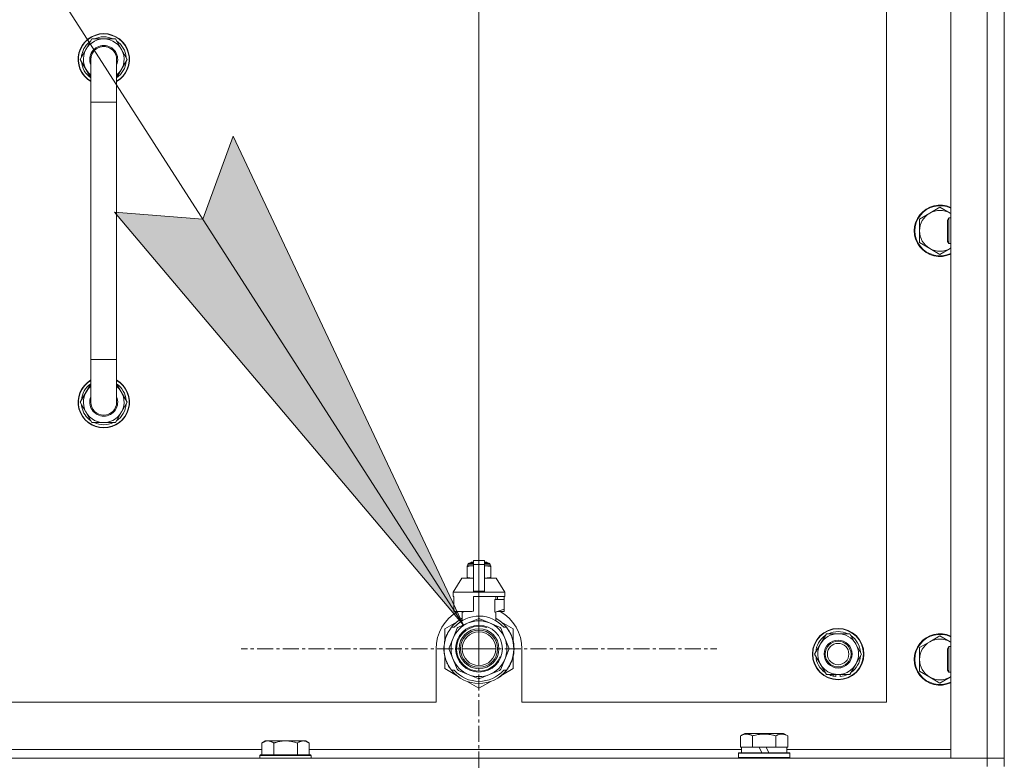
# Model space of a CAD drawing. Units: millimetres. Extents: x 0 to 21928, y -7 to 14850.
# Drawn here: x 16799 to 17258, y 12374 to 12720 of the extents above; entities that cross this region are included whole.
import ezdxf

# ---------------------------------------------------------------- set-up
doc = ezdxf.new("R2010")
doc.units = ezdxf.units.MM
doc.linetypes.add('K5LT_AXLED', pattern=[12, 7.5, -1.5, 1.5, -1.5])
doc.linetypes.add('K5LT_THIN', pattern=[0])
for name, color, linetype, true_color in [('DIM', 6, 'Continuous', 0xff00ff), ('FOR', 7, 'Continuous', 0xffffff), ('OSI', 2, 'Continuous', 0xffff00), ('R', 1, 'Continuous', 0xff0000), ('WELDING', 7, 'Continuous', 0xffffff)]:
    doc.layers.add(name, color=color, linetype=linetype, true_color=true_color)

msp = doc.modelspace()

# ---------------------------------------------------------------- hatches: boundary and pattern name
at = {"layer": 'FOR'}
msp.add_hatch(color=7, dxfattribs=at).paths.add_polyline_path([(17005.73, 12437.85), (16898.36, 12666.01), (16884.17, 12627.19), (16842.97, 12630.45)])

# ---------------------------------------------------------------- linework, layer by layer
at = {"layer": 'DIM', "color": 7, "linetype": 'K5LT_THIN', "lineweight": 18}
msp.add_line((17012.99, 12426.79), (17012.99, 13503.46), dxfattribs=at)
at = {"layer": 'FOR', "color": 7, "linetype": 'K5LT_THIN', "lineweight": 18}
for p, q in [((16163.24, 13750.1), (17005.73, 12437.85)), ((16884.17, 12627.19), (16898.36, 12666.01)), ((16898.36, 12666.01), (17005.73, 12437.85)), ((17005.73, 12437.85), (16842.97, 12630.45)), ((16842.97, 12630.45), (16884.17, 12627.19))]:
    msp.add_line(p, q, dxfattribs=at)
at = {"layer": 'OSI', "color": 30, "linetype": 'K5LT_AXLED', "lineweight": 18, "true_color": 0xff8000}
for q in [(17012.99, 12537.7), (16902.07, 12426.79), (17012.99, 12315.87), (17123.9, 12426.79)]:
    msp.add_line((17012.99, 12426.79), q, dxfattribs=at)
at = {"layer": 'R', "color": 7, "linetype": 'K5LT_THIN', "lineweight": 18}
for p, q in [((17257.99, 12371.79), (17257.99, 12871.79)), ((17232.99, 12375.79), (17232.99, 12867.79)), ((17249.99, 12375.79), (17249.99, 12867.79)), ((17202.99, 12401.79), (17202.99, 12841.79)), ((16827.02, 12701.79), (16832.5, 12711.29)), ((16832.5, 12711.29), (16837.99, 12711.29)), ((16837.99, 12711.29), (16843.47, 12711.29)), ((16843.47, 12711.29), (16848.96, 12701.79)), ((16831.99, 12693.18), (16827.02, 12701.79)), ((16827.67, 12702.92), (16827.55, 12702.92)), ((16828.34, 12704.09), (16827.74, 12704.09)), ((16831.99, 12681.79), (16831.99, 12701.79)), ((16848.96, 12701.79), (16843.99, 12693.18)), ((16843.99, 12701.79), (16843.99, 12681.79)), ((16827.54, 12700.78), (16827.6, 12700.78)), ((16831.99, 12681.79), (16831.99, 12561.79)), ((16843.99, 12681.79), (16831.99, 12681.79)), ((16843.99, 12681.79), (16843.99, 12561.79)), ((17227.99, 12632.79), (17223.22, 12630.04)), ((17232.75, 12630.04), (17227.99, 12632.79)), ((17223.22, 12630.04), (17218.46, 12627.29)), ((17218.46, 12627.29), (17218.46, 12621.79)), ((17232.06, 12627.79), (17231.49, 12626.79)), ((17231.49, 12626.12), (17231.49, 12626.79)), ((17231.49, 12616.79), (17231.49, 12626.12)), ((17232.99, 12627.79), (17232.06, 12627.79)), ((17232.06, 12626.98), (17232.06, 12627.79)), ((17232.06, 12615.79), (17232.06, 12626.98)), ((17218.46, 12621.79), (17218.46, 12616.29)), ((17218.46, 12616.29), (17223.22, 12613.54)), ((17232.06, 12615.79), (17231.49, 12616.79)), ((17232.99, 12615.79), (17232.06, 12615.79)), ((17223.22, 12613.54), (17227.99, 12610.79)), ((17227.99, 12610.79), (17232.75, 12613.54)), ((16831.99, 12541.79), (16831.99, 12561.79)), ((16843.99, 12561.79), (16831.99, 12561.79)), ((16843.99, 12541.79), (16843.99, 12561.79)), ((16831.99, 12550.4), (16827.02, 12541.79)), ((16848.96, 12541.79), (16843.99, 12550.4)), ((16827.02, 12541.79), (16832.5, 12532.29)), ((16827.54, 12542.8), (16827.6, 12542.8)), ((16843.47, 12532.29), (16848.96, 12541.79)), ((16827.67, 12540.66), (16827.55, 12540.66)), ((16828.34, 12539.49), (16827.74, 12539.49)), ((16832.5, 12532.29), (16837.99, 12532.29)), ((16837.99, 12532.29), (16843.47, 12532.29)), ((17010.49, 12467.96), (17015.49, 12467.96)), ((17010.49, 12466.05), (17010.49, 12467.96)), ((17015.49, 12467.96), (17015.49, 12466.05)), ((17007.42, 12465.46), (17007.42, 12465.02)), ((17007.42, 12465.02), (17007.42, 12460.18)), ((17007.79, 12465.52), (17007.79, 12466.18)), ((17007.79, 12466.18), (17010.49, 12466.18)), ((17007.79, 12465.52), (17010.49, 12465.52)), ((17008.29, 12466.68), (17010.49, 12466.68)), ((17008.99, 12466.89), (17009.49, 12467.18)), ((17008.99, 12466.89), (17010.49, 12466.89)), ((17008.99, 12466.68), (17008.99, 12466.89)), ((17009.49, 12467.18), (17010.49, 12467.18)), ((17010.49, 12453.71), (17010.49, 12466.05)), ((17010.49, 12466.05), (17015.49, 12466.05)), ((17015.49, 12467.18), (17016.49, 12467.18)), ((17015.49, 12466.89), (17016.99, 12466.89)), ((17015.49, 12466.68), (17017.68, 12466.68)), ((17015.49, 12466.18), (17018.18, 12466.18)), ((17015.49, 12466.05), (17015.49, 12453.71)), ((17015.49, 12465.52), (17018.18, 12465.52)), ((17016.99, 12466.89), (17016.49, 12467.18)), ((17016.99, 12466.68), (17016.99, 12466.89)), ((17018.18, 12465.52), (17018.18, 12466.18)), ((17018.55, 12465.02), (17018.55, 12465.46)), ((17018.55, 12460.18), (17018.55, 12465.02)), ((17004.99, 12459.68), (17000.99, 12453.18)), ((17010.49, 12459.68), (17004.99, 12459.68)), ((17007.42, 12460.18), (17007.42, 12459.75)), ((17020.99, 12459.68), (17015.49, 12459.68)), ((17018.55, 12459.75), (17018.55, 12460.18)), ((17020.99, 12459.68), (17024.99, 12453.18)), ((17010.49, 12453.18), (17010.49, 12453.71)), ((17010.49, 12453.71), (17015.49, 12453.71)), ((17015.49, 12453.71), (17015.49, 12453.18)), ((17010.49, 12453.18), (17000.99, 12453.18)), ((17000.99, 12453.18), (17000.99, 12451.18)), ((17001.25, 12451.18), (17000.99, 12451.18)), ((17001.25, 12449.78), (17001.24, 12449.78)), ((17001.24, 12449.78), (17001.24, 12445.28)), ((17001.25, 12451.18), (17001.25, 12449.78)), ((17001.25, 12449.78), (17001.25, 12445.27)), ((17010.49, 12453.18), (17015.49, 12453.18)), ((17024.99, 12451.18), (17010.49, 12451.18)), ((17010.49, 12451.18), (17010.49, 12444.32)), ((17024.99, 12453.18), (17015.49, 12453.18)), ((17020.42, 12443.78), (17020.42, 12449.78)), ((17024.74, 12449.78), (17020.42, 12449.78)), ((17020.83, 12449.78), (17020.83, 12451.18)), ((17021.63, 12451.18), (17021.63, 12449.78)), ((17024.72, 12451.18), (17024.72, 12449.78)), ((17024.74, 12445.28), (17024.74, 12449.78)), ((17024.99, 12453.18), (17024.99, 12451.18)), ((17001.24, 12445.28), (17001.25, 12445.27)), ((17001.25, 12445.27), (17001.25, 12444.18)), ((17020.49, 12443.78), (17024.74, 12445.28)), ((17024.72, 12445.27), (17024.72, 12444.18)), ((17009.67, 12444.18), (17001.25, 12444.18)), ((17004.33, 12444.18), (17005.49, 12443.78)), ((17005.15, 12439.87), (17005.15, 12443.89)), ((17005.49, 12443.78), (17005.56, 12443.78)), ((17005.56, 12444.18), (17005.56, 12443.78)), ((17012.57, 12440.69), (17008.01, 12438.8)), ((17017.96, 12438.8), (17013.4, 12440.69)), ((17020.42, 12443.78), (17020.49, 12443.78)), ((17020.83, 12439.87), (17020.83, 12443.89)), ((17024.72, 12444.18), (17021.64, 12444.18)), ((17002.53, 12439.22), (16996.99, 12436.03)), ((16996.99, 12436.03), (16996.99, 12430.15)), ((17000.18, 12436.79), (17001.47, 12436.79)), ((17002.87, 12436.32), (17000.98, 12431.76)), ((17008.01, 12438.8), (17003.45, 12436.91)), ((17022.52, 12436.91), (17017.96, 12438.8)), ((17025, 12431.76), (17023.11, 12436.32)), ((17028.99, 12436.03), (17023.45, 12439.22)), ((17024.5, 12436.79), (17025.8, 12436.79)), ((17026.7, 12435.5), (17026.79, 12435.56)), ((17028.99, 12430.15), (17028.99, 12436.03)), ((16997.38, 12431.31), (16997.28, 12431.34)), ((16997.69, 12432.27), (16997.6, 12432.31)), ((16997.92, 12432.87), (16997.83, 12432.91)), ((16998.06, 12433.21), (16997.97, 12433.25)), ((16998.08, 12433.26), (16997.99, 12433.3)), ((16998.34, 12433.82), (16998.25, 12433.86)), ((16998.53, 12434.2), (16998.44, 12434.24)), ((17000.98, 12431.76), (16999.09, 12427.2)), ((17026.89, 12427.2), (17025, 12431.76)), ((17172.26, 12429.04), (17175, 12433.79)), ((17175, 12433.79), (17185.97, 12433.79)), ((17185.97, 12433.79), (17191.46, 12424.29)), ((17227.99, 12432.79), (17223.22, 12430.04)), ((17232.75, 12430.04), (17227.99, 12432.79)), ((16992.99, 12426.79), (16992.99, 12401.79)), ((16996.74, 12426.38), (16996.64, 12426.37)), ((16996.75, 12427.45), (16996.65, 12427.46)), ((16996.85, 12428.66), (16996.75, 12428.67)), ((16996.96, 12429.46), (16996.86, 12429.48)), ((16997.04, 12429.89), (16996.94, 12429.91)), ((16997.11, 12430.23), (16997.01, 12430.25)), ((16997.19, 12430.6), (16997.09, 12430.62)), ((16999.09, 12426.37), (17000.98, 12421.81)), ((17025, 12421.81), (17026.89, 12426.37)), ((17029.23, 12426.49), (17029.33, 12426.49)), ((17029.23, 12426.23), (17029.33, 12426.23)), ((17029.34, 12427.24), (17029.33, 12427.24)), ((17032.99, 12401.79), (17032.99, 12426.79)), ((17169.52, 12424.29), (17172.26, 12429.04)), ((17223.22, 12430.04), (17218.46, 12427.29)), ((17218.46, 12427.29), (17218.46, 12421.79)), ((17232.06, 12427.79), (17231.49, 12426.79)), ((17231.49, 12426.12), (17231.49, 12426.79)), ((17231.49, 12416.79), (17231.49, 12426.12)), ((17232.99, 12427.79), (17232.06, 12427.79)), ((17232.06, 12426.98), (17232.06, 12427.79)), ((17232.06, 12415.79), (17232.06, 12426.98)), ((16996.77, 12425.78), (16996.67, 12425.77)), ((16996.8, 12425.41), (16996.7, 12425.4)), ((16996.8, 12425.36), (16996.7, 12425.35)), ((16996.89, 12424.59), (16996.79, 12424.58)), ((16996.92, 12424.38), (16996.82, 12424.37)), ((16997.01, 12423.82), (16996.91, 12423.8)), ((16996.99, 12423.42), (16996.99, 12417.55)), ((16997.38, 12422.27), (16997.28, 12422.24)), ((17000.98, 12421.81), (17002.87, 12417.25)), ((17023.11, 12417.25), (17025, 12421.81)), ((17028.99, 12417.55), (17028.99, 12423.42)), ((17029.29, 12425.56), (17029.19, 12425.57)), ((17175, 12414.79), (17169.52, 12424.29)), ((17191.46, 12424.29), (17188.71, 12419.54)), ((17218.46, 12421.79), (17218.46, 12416.29)), ((16996.99, 12417.55), (17002.53, 12414.35)), ((16997.89, 12420.77), (16997.8, 12420.73)), ((16997.99, 12420.53), (16997.9, 12420.49)), ((16998.08, 12420.32), (16997.99, 12420.28)), ((16998.64, 12419.16), (16998.55, 12419.11)), ((16999.39, 12417.89), (16999.3, 12417.84)), ((17023.89, 12414.6), (17028.99, 12417.55)), ((17025.91, 12416.94), (17025.99, 12416.88)), ((17026.16, 12417.28), (17026.24, 12417.22)), ((17026.47, 12417.71), (17026.55, 12417.65)), ((17027.26, 12419.01), (17027.34, 12418.97)), ((17027.97, 12420.5), (17028.06, 12420.46)), ((17027.97, 12420.5), (17028.06, 12420.46)), ((17027.97, 12420.5), (17028.06, 12420.46)), ((17028.09, 12420.78), (17028.18, 12420.75)), ((17028.34, 12421.15), (17028.24, 12421.19)), ((17188.71, 12419.54), (17185.97, 12414.79)), ((17001.47, 12416.79), (17000.18, 12416.79)), ((17003.45, 12416.67), (17008.01, 12414.78)), ((17008.01, 12414.78), (17012.57, 12412.89)), ((17013.4, 12412.89), (17017.96, 12414.78)), ((17017.96, 12414.78), (17022.52, 12416.67)), ((17022.75, 12413.8), (17022.81, 12413.72)), ((17023.16, 12414.11), (17023.22, 12414.04)), ((17023.31, 12414.23), (17023.37, 12414.16)), ((17023.82, 12414.68), (17023.89, 12414.6)), ((17024.34, 12415.16), (17024.41, 12415.09)), ((17025.8, 12416.79), (17024.5, 12416.79)), ((17025.18, 12416.04), (17025.25, 12415.98)), ((17185.97, 12414.79), (17175, 12414.79)), ((17178.19, 12414.79), (17178.19, 12414.04)), ((17179.36, 12414.79), (17179.36, 12413.85)), ((17181.5, 12413.84), (17181.5, 12414.79)), ((17218.46, 12416.29), (17223.22, 12413.54)), ((17223.22, 12413.54), (17227.99, 12410.79)), ((17227.99, 12410.79), (17232.75, 12413.54)), ((17232.06, 12415.79), (17231.49, 12416.79)), ((17232.99, 12415.79), (17232.06, 12415.79)), ((17007.45, 12411.51), (17012.99, 12408.31)), ((17012.99, 12408.31), (17018.53, 12411.51)), ((16197.99, 12401.79), (16992.99, 12401.79)), ((17032.99, 12401.79), (17202.99, 12401.79)), ((17135.02, 12386.13), (17137.01, 12387.29)), ((17135.02, 12386.13), (17135.02, 12380.79)), ((17145.99, 12387.29), (17137.01, 12387.29)), ((17140.5, 12386.13), (17140.5, 12380.79)), ((17154.96, 12387.29), (17145.99, 12387.29)), ((17151.47, 12386.13), (17151.47, 12380.79)), ((17156.96, 12386.13), (17154.96, 12387.29)), ((17156.96, 12386.13), (17156.96, 12380.79)), ((16913.26, 12383.79), (16911.79, 12382.79)), ((16911.79, 12377.29), (16911.79, 12382.79)), ((16913.26, 12383.79), (16914.54, 12383.79)), ((16914.54, 12383.79), (16922.79, 12383.79)), ((16917.29, 12377.29), (16917.29, 12382.79)), ((16922.79, 12383.79), (16931.04, 12383.79)), ((16928.29, 12377.29), (16928.29, 12382.79)), ((16931.04, 12383.79), (16932.31, 12383.79)), ((16932.31, 12383.79), (16933.79, 12382.79)), ((16933.79, 12377.29), (16933.79, 12382.79)), ((17135.52, 12380.79), (17135.02, 12380.79)), ((17135.49, 12378.29), (17135.49, 12380.79)), ((17135.52, 12380.79), (17140, 12380.79)), ((17140.5, 12380.79), (17140, 12380.79)), ((17141.52, 12380.79), (17140.5, 12380.79)), ((17141.52, 12380.79), (17143.69, 12380.79)), ((17143.69, 12380.79), (17144.86, 12378.29)), ((17147, 12380.79), (17143.69, 12380.79)), ((17147, 12380.79), (17148.17, 12378.29)), ((17147, 12380.79), (17150.46, 12380.79)), ((17151.47, 12380.79), (17150.46, 12380.79)), ((17151.98, 12380.79), (17151.47, 12380.79)), ((17151.98, 12380.79), (17156.45, 12380.79)), ((17156.96, 12380.79), (17156.45, 12380.79)), ((17156.49, 12378.29), (17156.49, 12380.79)), ((15925.99, 12375.79), (17249.99, 12375.79)), ((16710.59, 12379.79), (16911.79, 12379.79)), ((16911.09, 12377.29), (16910.79, 12376.99)), ((16910.79, 12375.79), (16910.79, 12376.99)), ((16910.79, 12376.99), (16922.79, 12376.99)), ((16911.09, 12377.29), (16922.79, 12377.29)), ((16922.79, 12377.29), (16934.49, 12377.29)), ((16922.79, 12376.99), (16934.79, 12376.99)), ((16933.79, 12379.79), (17135.49, 12379.79)), ((16934.49, 12377.29), (16934.79, 12376.99)), ((16934.79, 12375.79), (16934.79, 12376.99)), ((17133.99, 12377.99), (17134.16, 12378.29)), ((17133.99, 12376.09), (17133.99, 12377.99)), ((17133.99, 12377.99), (17157.99, 12377.99)), ((17133.99, 12376.09), (17134.16, 12375.79)), ((17133.99, 12376.09), (17157.99, 12376.09)), ((17134.16, 12378.29), (17157.81, 12378.29)), ((17156.49, 12379.79), (17232.99, 12379.79)), ((17157.99, 12377.99), (17157.81, 12378.29)), ((17157.99, 12376.09), (17157.81, 12375.79)), ((17157.99, 12376.09), (17157.99, 12377.99)), ((17249.99, 12375.79), (17232.99, 12375.79)), ((17257.99, 12375.79), (17249.99, 12375.79)), ((17249.99, 12375.79), (17257.99, 12375.79)), ((17249.99, 12371.79), (17249.99, 12375.79))]:
    msp.add_line(p, q, dxfattribs=at)
for centre, radius in [((17012.99, 12426.79), 10.92), ((17012.99, 12426.79), 9.32), ((17012.99, 12426.79), 8.65), ((17180.49, 12424.29), 12), ((17180.49, 12424.29), 11.83), ((17012.99, 12426.79), 7.85), ((17180.49, 12424.29), 6.5), ((17180.49, 12424.29), 6), ((17180.49, 12424.29), 5)]:
    msp.add_circle(centre, radius, dxfattribs=at)
for centre, radius, start, end in [((16837.99, 12701.79), 12, 90, 240), ((16837.99, 12701.79), 11.83, 90, 239.5143), ((16837.99, 12701.79), 9.5, 90, 230.8333), ((16837.99, 12701.79), 10.5, 64.7912, 115.2088), ((16837.99, 12701.79), 12, 300, 90), ((16837.99, 12701.79), 11.83, 300.4857, 90), ((16837.99, 12701.79), 9.5, 309.1667, 90), ((16837.99, 12701.79), 10.5, 124.7912, 167.3589), ((16837.99, 12701.79), 6.5, 90, 202.6199), ((16837.99, 12701.79), 6, 0, 180), ((16837.99, 12701.79), 6.5, 337.3801, 90), ((16837.99, 12701.79), 10.5, 4.7912, 55.2088), ((16837.99, 12701.79), 10.5, 167.3589, 173.8105), ((16837.99, 12701.79), 6, 177.178, 180), ((16837.99, 12701.79), 6, 359.995, 0), ((16837.99, 12701.79), 6, 0, 0.0003), ((16837.99, 12701.79), 10.5, 185.5324, 235.1501), ((16837.99, 12701.79), 10.5, 304.8499, 355.2088), ((17227.99, 12621.79), 12, 65.3757, 294.6243), ((17227.99, 12621.79), 11.7, 64.7005, 295.2995), ((17227.99, 12621.79), 9.53, 120, 180), ((17227.99, 12621.79), 9.53, 60, 120), ((17227.99, 12621.79), 9.53, 58.3409, 60), ((17227.99, 12621.79), 9.53, 180, 240), ((17227.99, 12621.79), 9.53, 240, 300), ((17227.99, 12621.79), 9.53, 300, 301.6591), ((16837.99, 12541.79), 12, 120, 270), ((16837.99, 12541.79), 11.83, 120.4857, 270), ((16837.99, 12541.79), 10.5, 124.8499, 174.4676), ((16837.99, 12541.79), 12, 270, 60), ((16837.99, 12541.79), 11.83, 270, 59.5143), ((16837.99, 12541.79), 10.5, 4.7912, 55.1501), ((16837.99, 12541.79), 9.5, 129.1667, 270), ((16837.99, 12541.79), 9.5, 270, 50.8333), ((16837.99, 12541.79), 6.5, 157.3801, 270), ((16837.99, 12541.79), 6, 180, 0), ((16837.99, 12541.79), 6.5, 270, 22.6199), ((16837.99, 12541.79), 10.5, 304.7912, 355.2088), ((16837.99, 12541.79), 10.5, 186.1895, 192.6411), ((16837.99, 12541.79), 10.5, 192.6411, 235.2088), ((16837.99, 12541.79), 10.5, 244.7912, 295.2088), ((17008.04, 12463.14), 2.4, 95.9865, 105.002), ((17008.29, 12466.18), 0.5, 90, 180), ((17017.68, 12466.18), 0.5, 0, 90), ((17017.93, 12463.14), 2.4, 74.9893, 84.0135), ((17008.04, 12462.07), 2.4, 254.9988, 264.0135), ((17017.93, 12462.07), 2.4, 275.9865, 285.0107), ((17012.99, 12426.79), 20, 119.5718, 180), ((17012.99, 12426.79), 16.25, 118.8375, 142.0201), ((17012.99, 12426.79), 15.25, 88.8379, 139.0244), ((17012.99, 12426.79), 17.71, 98.1156, 100.809), ((17012.99, 12426.79), 13.91, 88.2998, 91.7002), ((17012.99, 12426.79), 15.25, 40.9756, 88.8379), ((17012.99, 12426.79), 16.25, 37.9799, 61.1625), ((17012.99, 12426.79), 20, 0, 60.4282), ((17012.99, 12426.79), 16.25, 142.0201, 217.9799), ((17012.99, 12426.79), 13, 112.5, 157.5), ((17012.99, 12426.79), 10.48, 70, 340), ((17012.99, 12426.79), 13.91, 133.2998, 136.7002), ((17012.99, 12426.79), 13, 67.5, 112.5), ((17012.99, 12426.79), 13, 22.5, 67.5), ((17012.99, 12426.79), 13.91, 43.2998, 46.7002), ((17012.99, 12426.79), 16.25, 333.9899, 37.9799), ((17012.99, 12426.79), 16.35, 358.9463, 32.4423), ((17012.99, 12426.79), 16.35, 166.2792, 166.6565), ((17012.99, 12426.79), 16.35, 163.8393, 166.4302), ((17012.99, 12426.79), 16.35, 163.8393, 164.0371), ((17012.99, 12426.79), 16.35, 160.2757, 163.8393), ((17012.99, 12426.79), 16.35, 160.9633, 161.4664), ((17012.99, 12426.79), 16.35, 158.0119, 160.2757), ((17012.99, 12426.79), 16.35, 158.0119, 160.2757), ((17012.99, 12426.79), 16.35, 157.5256, 160.1434), ((17012.99, 12426.79), 16.35, 156.7206, 158.0119), ((17012.99, 12426.79), 16.35, 156.7374, 157.5256), ((17012.99, 12426.79), 16.35, 156.5362, 156.7206), ((17012.99, 12426.79), 16.35, 154.3579, 156.5362), ((17012.99, 12426.79), 16.35, 152.8654, 154.3579), ((17012.99, 12426.79), 13, 157.5, 202.5), ((17012.99, 12426.79), 13, 337.5, 22.5), ((17180.49, 12424.29), 10.5, 124.7912, 175.2088), ((17180.49, 12424.29), 9.5, 330, 150), ((17180.49, 12424.29), 10.5, 64.7912, 115.2088), ((17180.49, 12424.29), 10.5, 4.7912, 55.2088), ((17227.99, 12421.79), 12, 65.3757, 294.6243), ((17227.99, 12421.79), 11.7, 64.7005, 295.2995), ((17227.99, 12421.79), 9.53, 60, 120), ((17012.99, 12426.79), 16.35, 176.8731, 181.4512), ((17012.99, 12426.79), 16.35, 181.4512, 183.5641), ((17012.99, 12426.79), 16.35, 181.4512, 181.7024), ((17012.99, 12426.79), 16.35, 173.3727, 177.6518), ((17012.99, 12426.79), 16.35, 173.8211, 176.8731), ((17012.99, 12426.79), 16.35, 176.261, 177.1414), ((17012.99, 12426.79), 16.35, 177.1414, 177.2395), ((17012.99, 12426.79), 16.35, 174.9362, 175.4288), ((17012.99, 12426.79), 16.35, 173.6785, 173.8211), ((17012.99, 12426.79), 16.35, 168.9893, 170.5237), ((17012.99, 12426.79), 16.35, 167.7633, 168.9893), ((17012.99, 12426.79), 16.35, 166.4302, 167.7633), ((17012.99, 12426.79), 13.91, 178.2998, 181.7002), ((17012.99, 12426.79), 13.91, 358.2998, 1.7002), ((17012.99, 12426.79), 16.35, 355.7001, 358.0344), ((17012.99, 12426.79), 16.35, 358.0344, 1.5766), ((17180.49, 12424.29), 9.5, 150, 330), ((17227.99, 12421.79), 9.53, 120, 180), ((17227.99, 12421.79), 9.53, 58.3409, 60), ((17012.99, 12426.79), 16.35, 182.7666, 183.8974), ((17012.99, 12426.79), 16.35, 183.5641, 184.8638), ((17012.99, 12426.79), 16.35, 183.9393, 187.7627), ((17012.99, 12426.79), 16.35, 184.8638, 185.0482), ((17012.99, 12426.79), 16.35, 188.5173, 190.5219), ((17012.99, 12426.79), 16.35, 190.5219, 196.1397), ((17012.99, 12426.79), 16.35, 190.6728, 191.1376), ((17012.99, 12426.79), 16.35, 196.1397, 201.7491), ((17012.99, 12426.79), 13, 202.5, 247.5), ((17012.99, 12426.79), 13, 292.5, 337.5), ((17012.99, 12426.79), 16.35, 339.8376, 355.6975), ((17012.99, 12426.79), 16.35, 343.6158, 352.4184), ((17012.99, 12426.79), 16.35, 343.6157, 345.3848), ((17012.99, 12426.79), 16.35, 345.3848, 347.2071), ((17012.99, 12426.79), 16.35, 347.2071, 352.4183), ((17180.49, 12424.29), 10.5, 184.7912, 235.2088), ((17180.49, 12424.29), 10.5, 304.7912, 355.2088), ((17227.99, 12421.79), 9.53, 180, 240), ((17012.99, 12426.79), 16.35, 201.7491, 202.6624), ((17012.99, 12426.79), 16.35, 203.459, 208.0119), ((17012.99, 12426.79), 16.35, 205.0772, 205.6187), ((17012.99, 12426.79), 16.35, 208.0119, 213.1853), ((17012.99, 12426.79), 16.35, 208.0203, 211.6844), ((17012.99, 12426.79), 13.91, 223.2998, 226.7002), ((17012.99, 12426.79), 13.91, 313.2998, 316.7002), ((17012.99, 12426.79), 16.35, 318.6041, 322.6857), ((17012.99, 12426.79), 16.25, 322.0201, 333.9899), ((17012.99, 12426.79), 16.35, 324.1776, 326.0423), ((17012.99, 12426.79), 16.35, 326.0423, 331.4196), ((17012.99, 12426.79), 16.35, 331.4196, 337.2199), ((17012.99, 12426.79), 16.35, 337.2199, 338.3193), ((17012.99, 12426.79), 16.35, 338.3193, 339.8376), ((17012.99, 12426.79), 16.25, 217.9799, 322.0201), ((17012.99, 12426.79), 15.25, 220.9756, 319.0244), ((17012.99, 12426.79), 13, 247.5, 292.5), ((17012.99, 12426.79), 13.91, 268.2998, 271.7002), ((17012.99, 12426.79), 16.35, 306.9135, 308.7465), ((17012.99, 12426.79), 16.35, 308.7465, 309.4179), ((17012.99, 12426.79), 16.35, 309.4179, 311.8157), ((17012.99, 12426.79), 16.35, 314.3201, 318.6041), ((17180.49, 12424.29), 10.5, 244.7912, 257.3589), ((17180.49, 12424.29), 10.5, 257.3589, 263.8105), ((17180.49, 12424.29), 10.5, 275.5324, 295.2088), ((17227.99, 12421.79), 9.53, 240, 300), ((17227.99, 12421.79), 9.53, 300, 301.6591)]:
    msp.add_arc(centre, radius, start, end, dxfattribs=at)
at = {"layer": 'WELDING', "color": 7, "linetype": 'K5LT_THIN', "lineweight": 18}
for p, q in [((17232.99, 12629.9), (17232.75, 12630.04)), ((17232.75, 12613.54), (17232.99, 12613.67)), ((17007.42, 12465.02), (17008.42, 12465.32)), ((17008.42, 12465.32), (17009.17, 12465.42)), ((17009.17, 12465.42), (17009.67, 12465.45)), ((17009.67, 12465.45), (17010.1, 12465.46)), ((17010.1, 12465.46), (17010.21, 12465.46)), ((17010.21, 12465.46), (17010.24, 12465.46)), ((17010.24, 12465.46), (17010.3, 12465.46)), ((17010.3, 12465.46), (17010.42, 12465.45)), ((17010.42, 12465.45), (17010.49, 12465.45)), ((17015.49, 12465.45), (17015.8, 12465.46)), ((17015.8, 12465.46), (17015.83, 12465.46)), ((17015.83, 12465.46), (17015.89, 12465.46)), ((17015.89, 12465.46), (17016.01, 12465.45)), ((17016.01, 12465.45), (17016.26, 12465.45)), ((17016.26, 12465.45), (17016.71, 12465.43)), ((17016.71, 12465.43), (17017.19, 12465.38)), ((17017.19, 12465.38), (17017.8, 12465.27)), ((17017.8, 12465.27), (17018.55, 12465.02)), ((17008.18, 12459.93), (17007.42, 12460.18)), ((17008.78, 12459.83), (17008.18, 12459.93)), ((17009.26, 12459.78), (17008.78, 12459.83)), ((17009.71, 12459.76), (17009.26, 12459.78)), ((17009.96, 12459.75), (17009.71, 12459.76)), ((17010.09, 12459.75), (17009.96, 12459.75)), ((17010.15, 12459.75), (17010.09, 12459.75)), ((17010.18, 12459.75), (17010.15, 12459.75)), ((17010.49, 12459.75), (17010.18, 12459.75)), ((17015.55, 12459.75), (17015.49, 12459.75)), ((17015.68, 12459.75), (17015.55, 12459.75)), ((17015.74, 12459.75), (17015.68, 12459.75)), ((17015.77, 12459.75), (17015.74, 12459.75)), ((17015.88, 12459.75), (17015.77, 12459.75)), ((17016.31, 12459.76), (17015.88, 12459.75)), ((17016.81, 12459.79), (17016.31, 12459.76)), ((17017.56, 12459.88), (17016.81, 12459.79)), ((17018.55, 12460.18), (17017.56, 12459.88)), ((17232.99, 12429.9), (17232.75, 12430.04)), ((17232.75, 12413.54), (17232.99, 12413.67))]:
    msp.add_line(p, q, dxfattribs=at)
for points, knots in [([(16843.99, 12701.79), (16843.99, 12701.81), (16843.99, 12701.84), (16843.99, 12701.86), (16843.99, 12701.86), (16843.99, 12701.88), (16843.99, 12701.89), (16843.98, 12701.96), (16843.98, 12702.01), (16843.98, 12702.15), (16843.97, 12702.25), (16843.94, 12702.53), (16843.92, 12702.71), (16843.84, 12703.14), (16843.78, 12703.39), (16843.62, 12703.87), (16843.53, 12704.1), (16843.32, 12704.56), (16843.19, 12704.78), (16842.93, 12705.2), (16842.78, 12705.41), (16842.46, 12705.8), (16842.29, 12705.98), (16841.92, 12706.32), (16841.73, 12706.49), (16841.32, 12706.78), (16841.11, 12706.92), (16840.67, 12707.16), (16840.44, 12707.27), (16839.98, 12707.45), (16839.74, 12707.53), (16839.49, 12707.6), (16839.48, 12707.6), (16839.24, 12707.65), (16839, 12707.71), (16838.5, 12707.77), (16838.25, 12707.79), (16837.75, 12707.79), (16837.5, 12707.77), (16837, 12707.71), (16836.75, 12707.66), (16836.26, 12707.54), (16836.02, 12707.46), (16835.56, 12707.28), (16835.33, 12707.17), (16834.89, 12706.93), (16834.67, 12706.8), (16834.27, 12706.5), (16834.07, 12706.34), (16833.71, 12706), (16833.53, 12705.82), (16833.21, 12705.43), (16833.06, 12705.23), (16832.79, 12704.8), (16832.67, 12704.58), (16832.46, 12704.13), (16832.36, 12703.89), (16832.21, 12703.42), (16832.14, 12703.17), (16832.05, 12702.68), (16832.02, 12702.43), (16831.99, 12702.05), (16831.99, 12701.91), (16831.99, 12701.79), (16831.99, 12701.79), (16831.99, 12701.79)], [0, 0, 0, 0, 0.098934, 0.098934, 0.098937, 0.098937, 0.164887, 0.164887, 0.362752, 0.362752, 0.741994, 0.741994, 1.483988, 1.483988, 2.48582, 2.48582, 3.486028, 3.486028, 4.48538, 4.48538, 5.485145, 5.485145, 6.484911, 6.484911, 7.484676, 7.484676, 8.484441, 8.484441, 9.484207, 9.484207, 10.483972, 10.483972, 10.502063, 10.502063, 11.483737, 11.483737, 12.483502, 12.483502, 13.483268, 13.483268, 14.483033, 14.483033, 15.482798, 15.482798, 16.482564, 16.482564, 17.482329, 17.482329, 18.482094, 18.482094, 19.48186, 19.48186, 20.481625, 20.481625, 21.48139, 21.48139, 22.481156, 22.481156, 23.480388, 23.480388, 24.480241, 24.480241, 24.99845, 24.99845, 25, 25, 25, 25]), ([(17140.5, 12386.13), (17140.18, 12386.32), (17139.78, 12386.52), (17139.28, 12386.71), (17139.02, 12386.8), (17138.75, 12386.87), (17138.46, 12386.93), (17138.14, 12386.97), (17137.78, 12386.99), (17137.43, 12386.97), (17137.11, 12386.94), (17136.76, 12386.87), (17136.32, 12386.75), (17135.72, 12386.52), (17135.28, 12386.28), (17135.02, 12386.13)], [0, 0, 0, 0, 2.912728, 3.529104, 4.366059, 5.20805, 5.90491, 6.841792, 7.999747, 8.992853, 9.878966, 10.753647, 12.031595, 13.665019, 16, 16, 16, 16]), ([(17145.99, 12386.98), (17145.7, 12386.98), (17145.13, 12386.97), (17144.28, 12386.9), (17143.43, 12386.79), (17142.46, 12386.63), (17141.49, 12386.41), (17140.79, 12386.22), (17140.5, 12386.13)], [0, 0, 0, 0, 3.829997, 7.659995, 11.489992, 15.319989, 20.90052, 24.973438, 24.973438, 24.973438, 24.973438]), ([(17151.47, 12386.13), (17151.38, 12386.16), (17151.15, 12386.23), (17150.66, 12386.36), (17149.89, 12386.54), (17149.03, 12386.72), (17148.17, 12386.84), (17147.45, 12386.92), (17146.72, 12386.97), (17146.23, 12386.98), (17145.99, 12386.98)], [0, 0, 0, 0, 1.235584, 3.294892, 6.795714, 11.875088, 15.149676, 18.424263, 21.698851, 24.973438, 24.973438, 24.973438, 24.973438]), ([(17156.96, 12386.13), (17156.63, 12386.32), (17156.23, 12386.52), (17155.74, 12386.71), (17155.47, 12386.8), (17155.2, 12386.87), (17154.92, 12386.93), (17154.59, 12386.97), (17154.23, 12386.99), (17153.88, 12386.97), (17153.56, 12386.94), (17153.21, 12386.87), (17152.78, 12386.75), (17152.18, 12386.52), (17151.73, 12386.28), (17151.47, 12386.13)], [0, 0, 0, 0, 2.912728, 3.529104, 4.366059, 5.20805, 5.90491, 6.841792, 7.999747, 8.992853, 9.878966, 10.753647, 12.031595, 13.665019, 16, 16, 16, 16]), ([(16911.79, 12382.79), (16911.97, 12382.91), (16912.25, 12383.09), (16912.72, 12383.34), (16913.13, 12383.52), (16913.6, 12383.67), (16913.99, 12383.75), (16914.31, 12383.78), (16914.48, 12383.79), (16914.54, 12383.79)], [0, 0, 0, 0, 2.066603, 3.173746, 5.147824, 6.604769, 8.158967, 9.382212, 10, 10, 10, 10]), ([(16914.54, 12383.79), (16914.66, 12383.79), (16914.91, 12383.77), (16915.31, 12383.71), (16915.75, 12383.59), (16916.17, 12383.42), (16916.69, 12383.17), (16917.05, 12382.95), (16917.29, 12382.79)], [0, 0, 0, 0, 1.223859, 2.39982, 3.845706, 5.448847, 6.557806, 9, 9, 9, 9]), ([(16917.29, 12382.79), (16917.37, 12382.81), (16917.58, 12382.89), (16918.03, 12383.03), (16918.8, 12383.25), (16919.67, 12383.46), (16920.51, 12383.61), (16921.23, 12383.71), (16921.99, 12383.77), (16922.52, 12383.79), (16922.79, 12383.79)], [0, 0, 0, 0, 1.170005, 3.120015, 6.630031, 12.279253, 15.436318, 18.593383, 22.296691, 26, 26, 26, 26]), ([(16922.79, 12383.79), (16923.04, 12383.79), (16923.55, 12383.77), (16924.26, 12383.72), (16924.92, 12383.63), (16925.78, 12383.49), (16926.67, 12383.28), (16927.58, 12383.02), (16928.05, 12382.87), (16928.29, 12382.79)], [0, 0, 0, 0, 3.52154, 7.04308, 9.904366, 12.765651, 19.140348, 22.570174, 26, 26, 26, 26]), ([(16928.29, 12382.79), (16928.47, 12382.91), (16928.75, 12383.09), (16929.22, 12383.34), (16929.63, 12383.52), (16930.1, 12383.67), (16930.49, 12383.75), (16930.81, 12383.78), (16930.98, 12383.79), (16931.04, 12383.79)], [0, 0, 0, 0, 2.066603, 3.173746, 5.147824, 6.604769, 8.158967, 9.382212, 10, 10, 10, 10]), ([(16931.04, 12383.79), (16931.16, 12383.79), (16931.41, 12383.77), (16931.81, 12383.71), (16932.25, 12383.59), (16932.67, 12383.42), (16933.19, 12383.17), (16933.55, 12382.95), (16933.79, 12382.79)], [0, 0, 0, 0, 1.223859, 2.39982, 3.845706, 5.448847, 6.557806, 9, 9, 9, 9])]:
    msp.add_open_spline(points, degree=3, knots=knots, dxfattribs=at)

doc.saveas('drawing.dxf')
